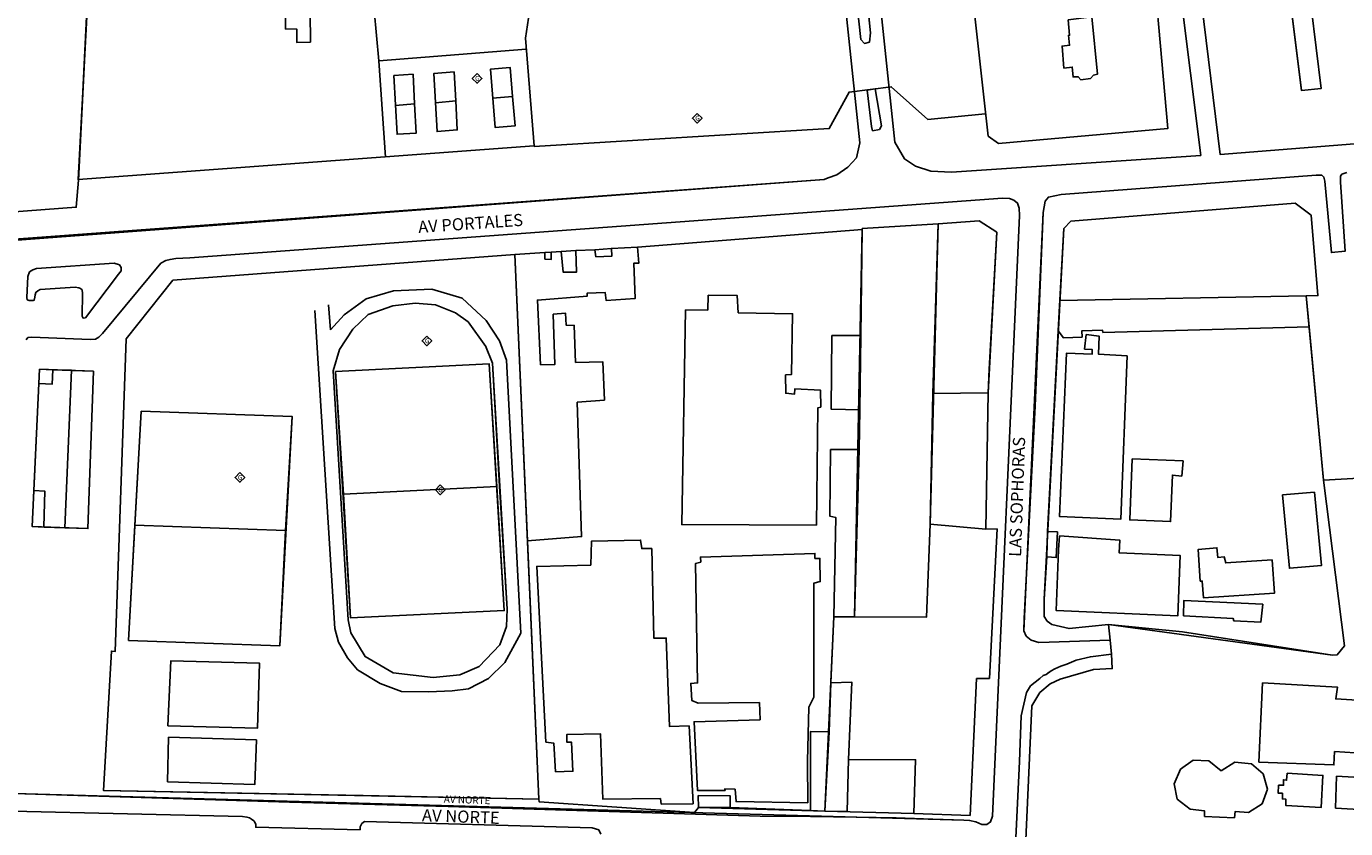
# Model space of a CAD drawing. Units: inches. Extents: x 394044 to 418064, y 6252608 to 6284423.
# Drawn here: x 402148 to 402911, y 6271594 to 6272057 of the extents above; entities that cross this region are included whole.
import ezdxf

# ---------------------------------------------------------------- set-up
doc = ezdxf.new("R2010")
doc.units = ezdxf.units.IN
doc.header["$MEASUREMENT"] = 0
for name, color, linetype in [('GEOVAR', 7, 'CONTINUOUS'), ('LINEA_GEO', 7, 'CONTINUOUS'), ('LINEA_GEOVAR_C', 4, 'CONTINUOUS'), ('NO_VIVIENDA', 7, 'CONTINUOUS'), ('NOMBRE_C_GRANDE', 7, 'CONTINUOUS'), ('NOMBRE_CALL_GR', 1, 'CONTINUOUS'), ('NOMBRE_CALLE', 7, 'CONTINUOUS'), ('NOVIVIENDA_COM', 3, 'CONTINUOUS'), ('PARCELA', 7, 'CONTINUOUS'), ('SOLERA', 7, 'CONTINUOUS'), ('SOLERA_COMPLET', 54, 'CONTINUOUS')]:
    doc.layers.add(name, color=color, linetype=linetype)
doc.styles.add('AUDIT_D_050910191855-0', font='txt')
doc.styles.add('ROMANS', font='romans.shx')

msp = doc.modelspace()

# ---------------------------------------------------------------- linework, layer by layer
at = {"layer": 'GEOVAR', "color": 4}
for points in [[(402408.44, 6272029.99), (402405.64, 6272027.19), (402408.44, 6272024.38), (402411.25, 6272027.19), (402408.44, 6272029.99)], [(402535.77, 6272006.99), (402532.97, 6272004.19), (402535.77, 6272001.38), (402538.58, 6272004.19), (402535.77, 6272006.99)], [(402379.42, 6271878.26), (402376.61, 6271875.46), (402379.42, 6271872.65), (402382.22, 6271875.46), (402379.42, 6271878.26)], [(402271.3, 6271799.31), (402268.49, 6271796.51), (402271.3, 6271793.7), (402274.1, 6271796.51), (402271.3, 6271799.31)], [(402387.13, 6271792.16), (402384.32, 6271789.35), (402387.13, 6271786.55), (402389.93, 6271789.35), (402387.13, 6271792.16)]]:
    msp.add_lwpolyline(points, dxfattribs=at)
at = {"layer": 'LINEA_GEO', "color": 4}
for points in [[(402221.38, 6272143.16), (402218.01, 6272094.08), (402221.1, 6272089.03), (402348.85, 6272066.73), (402351.65, 6272037.42), (402436.77, 6272044.01)], [(402351.65, 6272037.42), (402355.58, 6271981.75)], [(402417.42, 6272015.83), (402428.92, 6272016.67), (402430.46, 6271999.7), (402418.82, 6271998.86), (402416.16, 6272032.51), (402427.66, 6272033.5), (402428.92, 6272016.67)], [(402361.19, 6272011.48), (402372.26, 6272012.46), (402373.25, 6271995.63), (402362.17, 6271994.93), (402360.35, 6272028.87), (402371.42, 6272029.57), (402372.26, 6272012.46)], [(402384.32, 6272013.16), (402396.1, 6272014.14), (402396.95, 6271997.46), (402385.31, 6271996.47), (402383.34, 6272029.99), (402395.12, 6272030.97), (402396.1, 6272014.14)], [(402441.54, 6271987.92), (402612.06, 6271998.16), (402623.56, 6272019.33), (402647.96, 6272022.42), (402669.13, 6272003.49), (402702.23, 6272006.71)], [(402425.55, 6271864.24), (402421.49, 6271875.46), (402413.77, 6271887.23), (402399.89, 6271900.14), (402382.22, 6271905.32), (402360.06, 6271904.34), (402344.36, 6271899.86), (402331.6, 6271890.46), (402323.6, 6271881.77)], [(402323.6, 6271881.77), (402322.62, 6271896.35)], [(402325.29, 6271858.07), (402328.93, 6271870.55), (402336.65, 6271882.33), (402345.48, 6271890.74), (402359.64, 6271895.79), (402372.69, 6271897.19), (402384.46, 6271896.35), (402395.96, 6271891.72), (402403.26, 6271886.39), (402413.55, 6271872.16), (402413.35, 6271872.65)], [(402314.63, 6271893.12), (402326.13, 6271709.14)], [(402413.35, 6271872.65), (402417.42, 6271862.55)], [(402433.69, 6271706.48), (402425.55, 6271864.24)], [(402333.98, 6271714.19), (402325.29, 6271858.07)], [(402326.55, 6271857.79), (402335.24, 6271715.45), (402424.15, 6271719.52), (402415.46, 6271862.13), (402326.55, 6271857.79)], [(402417.42, 6271862.55), (402425.83, 6271720.36)], [(402214.22, 6271834.79), (402206.93, 6271702.27), (402294.44, 6271699.18), (402301.45, 6271831.84), (402214.22, 6271834.79)], [(402331.18, 6271786.83), (402419.8, 6271791.32)], [(402210.58, 6271769.02), (402297.66, 6271765.93)], [(402425.83, 6271720.36), (402425.55, 6271710.4), (402421.63, 6271699.75), (402409.71, 6271687.27), (402398.49, 6271682.36), (402383.06, 6271680.81), (402359.92, 6271683.62), (402343.8, 6271693.01), (402335.52, 6271706.76)], [(402335.52, 6271706.76), (402333.98, 6271714.19)], [(402326.13, 6271709.14), (402328.37, 6271701.29), (402333.42, 6271692.31), (402339.31, 6271685.3), (402352.35, 6271677.45), (402364.69, 6271672.82), (402380.54, 6271672.54), (402394, 6271673.1), (402403.4, 6271674.36), (402415.04, 6271680.25), (402424.57, 6271689.51)], [(402424.57, 6271689.51), (402433.69, 6271706.48)], [(402229.37, 6271620.52), (402279.99, 6271619.11), (402280.83, 6271644.78), (402230.07, 6271646.32), (402229.37, 6271620.52)]]:
    msp.add_lwpolyline(points, dxfattribs=at)
at = {"layer": 'LINEA_GEOVAR_C'}
for points in [[(402221.38, 6272143.16), (402218.01, 6272094.08), (402221.1, 6272089.03), (402348.85, 6272066.73), (402351.65, 6272037.42), (402436.77, 6272044.01)], [(402351.65, 6272037.42), (402355.58, 6271981.75)], [(402417.42, 6272015.83), (402428.92, 6272016.67), (402430.46, 6271999.7), (402418.82, 6271998.86), (402416.16, 6272032.51), (402427.66, 6272033.5), (402428.92, 6272016.67)], [(402361.19, 6272011.48), (402372.26, 6272012.46), (402373.25, 6271995.63), (402362.17, 6271994.93), (402360.35, 6272028.87), (402371.42, 6272029.57), (402372.26, 6272012.46)], [(402384.32, 6272013.16), (402396.1, 6272014.14), (402396.95, 6271997.46), (402385.31, 6271996.47), (402383.34, 6272029.99), (402395.12, 6272030.97), (402396.1, 6272014.14)], [(402441.54, 6271987.92), (402612.06, 6271998.16), (402623.56, 6272019.33), (402647.96, 6272022.42), (402669.13, 6272003.49), (402702.23, 6272006.71)], [(402425.55, 6271864.24), (402421.49, 6271875.46), (402413.77, 6271887.23), (402399.89, 6271900.14), (402382.22, 6271905.32), (402360.06, 6271904.34), (402344.36, 6271899.86), (402331.6, 6271890.46), (402323.6, 6271881.77)], [(402323.6, 6271881.77), (402322.62, 6271896.35)], [(402325.29, 6271858.07), (402328.93, 6271870.55), (402336.65, 6271882.33), (402345.48, 6271890.74), (402359.64, 6271895.79), (402372.69, 6271897.19), (402384.46, 6271896.35), (402395.96, 6271891.72), (402403.26, 6271886.39), (402413.55, 6271872.16), (402413.35, 6271872.65)], [(402314.63, 6271893.12), (402326.13, 6271709.14)], [(402413.35, 6271872.65), (402417.42, 6271862.55)], [(402433.69, 6271706.48), (402425.55, 6271864.24)], [(402333.98, 6271714.19), (402325.29, 6271858.07)], [(402326.55, 6271857.79), (402331.18, 6271786.83), (402335.24, 6271715.45), (402424.15, 6271719.52), (402419.8, 6271791.32), (402415.46, 6271862.13), (402326.55, 6271857.79)], [(402417.42, 6271862.55), (402421.35, 6271791.46), (402425.83, 6271720.36)], [(402214.22, 6271834.79), (402210.58, 6271769.02), (402206.93, 6271702.27), (402294.44, 6271699.18), (402297.66, 6271765.93), (402301.45, 6271831.84), (402214.22, 6271834.79)], [(402331.18, 6271786.83), (402419.8, 6271791.32)], [(402210.58, 6271769.02), (402297.66, 6271765.93)], [(402425.83, 6271720.36), (402425.55, 6271710.4), (402421.63, 6271699.75), (402409.71, 6271687.27), (402398.49, 6271682.36), (402383.06, 6271680.81), (402359.92, 6271683.62), (402343.8, 6271693.01), (402335.52, 6271706.76)], [(402335.52, 6271706.76), (402333.98, 6271714.19)], [(402326.13, 6271709.14), (402328.37, 6271701.29), (402333.42, 6271692.31), (402339.31, 6271685.3), (402352.35, 6271677.45), (402364.69, 6271672.82), (402380.54, 6271672.54), (402394, 6271673.1), (402403.4, 6271674.36), (402415.04, 6271680.25), (402424.57, 6271689.51)], [(402424.57, 6271689.51), (402433.69, 6271706.48)], [(402229.37, 6271620.52), (402279.99, 6271619.11), (402280.83, 6271644.78), (402230.07, 6271646.32), (402229.37, 6271620.52)]]:
    msp.add_lwpolyline(points, dxfattribs=at)
at = {"layer": 'NO_VIVIENDA', "color": 3}
for points in [[(402312.11, 6272048.22), (402311.83, 6272065.33), (402313.93, 6272065.33), (402313.23, 6272071.78), (402297.38, 6272070.66), (402297.66, 6272055.79), (402304.25, 6272055.65), (402304.25, 6272047.94), (402312.11, 6272048.22)], [(402763.93, 6272062.8), (402750.33, 6272060.98), (402751.03, 6272052.15), (402750.47, 6272052.15), (402751.03, 6272046.4), (402746.68, 6272045.84), (402747.8, 6272033.21), (402752.57, 6272033.78), (402753.13, 6272028.03), (402756.08, 6272028.17), (402757.62, 6272026.34), (402763.23, 6272027.19), (402764.91, 6272029.15), (402767.3, 6272029.71), (402763.93, 6272062.8)], [(402437.61, 6271759.9), (402430.18, 6271925.38), (402447.64, 6271926.47), (402447.71, 6271922.71), (402451.21, 6271922.43), (402451.27, 6271926.7), (402457.1, 6271927.06), (402458.23, 6271915.14), (402465.94, 6271915.28), (402465.52, 6271927.62), (402476.6, 6271928.18), (402477.16, 6271924.12), (402486.27, 6271924.4), (402486.13, 6271928.88), (402501.28, 6271929.72), (402501.98, 6271920.47), (402499.03, 6271920.33), (402499.88, 6271900), (402483.05, 6271898.87), (402482.49, 6271903.5), (402472.11, 6271903.08), (402472.11, 6271901.4), (402443.36, 6271899.01), (402445.18, 6271861.71), (402453.46, 6271861.85), (402452.48, 6271890.88), (402459.63, 6271891.44), (402459.91, 6271884.57), (402464.68, 6271884.43), (402465.38, 6271862.97), (402481.22, 6271863.26), (402482.07, 6271841.24), (402466.36, 6271839.98), (402468.88, 6271762.29), (402437.61, 6271759.9)], [(402529.04, 6271893.4), (402526.8, 6271769.3), (402604.63, 6271769.02), (402605.47, 6271836.75), (402607.15, 6271837.17), (402607.01, 6271846.99), (402592.15, 6271847.69), (402592.01, 6271844.74), (402586.96, 6271845.17), (402586.82, 6271855.82), (402590.32, 6271856.1), (402590.88, 6271891.16), (402559.47, 6271891.72), (402558.91, 6271901.68), (402542.08, 6271901.82), (402541.8, 6271893.26), (402529.04, 6271893.4)], [(402887.89, 6271901.54), (402889.56, 6271883.6), (402770.38, 6271880.36), (402770.1, 6271881.63), (402758.18, 6271881.34), (402758.32, 6271877.7), (402747.52, 6271877.28), (402744.49, 6271881.37), (402745.42, 6271898.87), (402887.89, 6271901.54)], [(402784.4, 6271866.9), (402767.72, 6271867.88), (402768.14, 6271878.26), (402760.7, 6271879.1), (402759.72, 6271870.69), (402764.21, 6271870.41), (402764.21, 6271867.88), (402749.35, 6271868.44), (402745.28, 6271773.93), (402780.62, 6271772.39), (402784.4, 6271866.9)], [(402630.43, 6271878.54), (402629.87, 6271835.63), (402613.18, 6271836.05), (402613.6, 6271878.54), (402630.43, 6271878.54)], [(402163.04, 6271858.77), (402173.84, 6271858.49), (402170.05, 6271767.48), (402157.99, 6271768.04), (402158.55, 6271788.51), (402152.1, 6271788.93), (402155.05, 6271850.91), (402162.76, 6271850.49), (402163.04, 6271858.77)], [(402629.31, 6271812.77), (402626.64, 6271715.87), (402614.72, 6271716.01), (402615.85, 6271773.37), (402612.48, 6271774.07), (402612.9, 6271812.63), (402629.31, 6271812.77)], [(402787.21, 6271807.3), (402816.66, 6271806.04), (402815.96, 6271797.35), (402810.49, 6271797.91), (402809.51, 6271770.98), (402785.81, 6271771.96), (402787.21, 6271807.3)], [(402874.15, 6271786.41), (402878.22, 6271744.06), (402896.73, 6271745.6), (402892.66, 6271787.95), (402874.15, 6271786.41)], [(402737.85, 6271750.65), (402743.32, 6271750.23), (402744.03, 6271765.07), (402738.23, 6271765.26), (402737.85, 6271750.65)], [(402514.88, 6271607.61), (402533.39, 6271607.89), (402531.01, 6271652.91), (402519.79, 6271652.49), (402517.82, 6271703.67), (402510.67, 6271703.53), (402509.41, 6271755.42), (402503.66, 6271755.42), (402502.96, 6271760.33), (402474.63, 6271759.76), (402474.21, 6271745.88), (402442.94, 6271745.04), (402448.27, 6271643.51), (402452.76, 6271642.95), (402453.88, 6271626.4), (402463.84, 6271626.69), (402462.99, 6271643.51), (402460.33, 6271643.51), (402460.33, 6271647.86), (402479.82, 6271648.28), (402481.08, 6271610.56), (402514.46, 6271610.84), (402514.88, 6271607.61)], [(402745.14, 6271762.85), (402780.06, 6271760.33), (402779.78, 6271752.89), (402814.97, 6271751.49), (402813.71, 6271716.57), (402743.32, 6271719.52), (402744.58, 6271754.72), (402745.14, 6271762.85)], [(402599.72, 6271608.34), (402599.44, 6271632.58), (402600.28, 6271663.71), (402603.09, 6271669.6), (402603.23, 6271735.5), (402606.87, 6271736.35), (402606.73, 6271749.67), (402603.79, 6271749.67), (402603.79, 6271752.61), (402537.6, 6271750.51), (402537.74, 6271747.56), (402534.79, 6271746.86), (402535.91, 6271677.73), (402531.99, 6271677.45), (402532.55, 6271667.63), (402536.34, 6271665.95), (402571.67, 6271666.37), (402572.09, 6271656.41), (402533.95, 6271655.29), (402535.91, 6271615.47), (402551.9, 6271615.61), (402551.62, 6271616.45), (402557.65, 6271616.31), (402558.21, 6271609.16), (402599.72, 6271608.34)], [(402868.26, 6271748.83), (402841.34, 6271747.14), (402840.36, 6271750.65), (402836.85, 6271750.23), (402836.29, 6271755.84), (402825.35, 6271754.86), (402826.61, 6271736.63), (402827.74, 6271736.63), (402828.44, 6271726.95), (402869.52, 6271729.61), (402868.26, 6271748.83)], [(402862.79, 6271723.3), (402817.22, 6271725.41), (402816.94, 6271716.57), (402845.68, 6271714.89), (402846.11, 6271713.63), (402861.67, 6271712.93), (402862.79, 6271723.3)], [(402229.65, 6271652.91), (402231.33, 6271690.49), (402282.66, 6271689.09), (402281.4, 6271651.51), (402229.65, 6271652.91)], [(402622.44, 6271603.41), (402623.28, 6271633.56), (402625.24, 6271678.15), (402613.04, 6271677.87), (402609.54, 6271603.69), (402622.44, 6271603.41)], [(402860.41, 6271632.01), (402862.65, 6271677.73), (402905.98, 6271675.35), (402905, 6271668.47), (402929.68, 6271666.93), (402928.14, 6271636.64), (402904.3, 6271638.04), (402903.88, 6271630.33), (402860.41, 6271632.01)], [(402612.06, 6271649.54), (402601.32, 6271649.74), (402601.26, 6271603.93), (402609.54, 6271603.69), (402612.06, 6271649.54)], [(402838.81, 6271626.97), (402831.52, 6271632.72), (402822.55, 6271633), (402815.11, 6271627.81), (402811.61, 6271619.39), (402813.29, 6271610.56), (402820.86, 6271604.67), (402829, 6271603.83), (402829.14, 6271600.6), (402846.39, 6271599.76), (402846.81, 6271603.41), (402854.52, 6271602.85), (402862.51, 6271607.89), (402865.46, 6271616.31), (402863.07, 6271625.14), (402856.2, 6271631.03), (402846.53, 6271632.01), (402838.81, 6271626.97)], [(402876.96, 6271625.56), (402876.54, 6271621.5), (402874.71, 6271621.78), (402874.85, 6271618.55), (402871.91, 6271618.55), (402871.77, 6271613.92), (402874.15, 6271613.92), (402874.15, 6271610.7), (402876.11, 6271610.56), (402876.11, 6271606.91), (402896.59, 6271605.79), (402897.57, 6271624.3), (402876.96, 6271625.56)], [(402905.42, 6271623.74), (402904.86, 6271605.37), (402925.34, 6271604.11), (402925.48, 6271606.35), (402927.58, 6271606.21), (402927.86, 6271610.7), (402930.1, 6271610.84), (402930.38, 6271615.33), (402927.58, 6271615.33), (402927.72, 6271618.69), (402925.76, 6271618.97), (402925.48, 6271622.62), (402905.42, 6271623.74)], [(402536.48, 6271605.79), (402554.71, 6271605.65), (402554.85, 6271612.41), (402536.31, 6271612.59), (402536.48, 6271605.79)]]:
    msp.add_lwpolyline(points, dxfattribs=at)
at = {"layer": 'NOVIVIENDA_COM'}
for points in [[(402312.11, 6272048.22), (402311.83, 6272065.33), (402313.93, 6272065.33), (402313.23, 6272071.78), (402297.38, 6272070.66), (402297.66, 6272055.79), (402304.25, 6272055.65), (402304.25, 6272047.94), (402312.11, 6272048.22)], [(402763.93, 6272062.8), (402750.33, 6272060.98), (402751.03, 6272052.15), (402750.47, 6272052.15), (402751.03, 6272046.4), (402746.68, 6272045.84), (402747.8, 6272033.21), (402752.57, 6272033.78), (402753.13, 6272028.03), (402756.08, 6272028.17), (402757.62, 6272026.34), (402763.23, 6272027.19), (402764.91, 6272029.15), (402767.3, 6272029.71), (402763.93, 6272062.8)], [(402437.61, 6271759.9), (402430.18, 6271925.38), (402447.64, 6271926.47), (402447.71, 6271922.71), (402451.21, 6271922.43), (402451.27, 6271926.7), (402457.1, 6271927.06), (402458.23, 6271915.14), (402465.94, 6271915.28), (402465.52, 6271927.62), (402476.6, 6271928.18), (402477.16, 6271924.12), (402486.27, 6271924.4), (402486.13, 6271928.88), (402501.28, 6271929.72), (402501.98, 6271920.47), (402499.03, 6271920.33), (402499.88, 6271900), (402483.05, 6271898.87), (402482.49, 6271903.5), (402472.11, 6271903.08), (402472.11, 6271901.4), (402443.36, 6271899.01), (402445.18, 6271861.71), (402453.46, 6271861.85), (402452.48, 6271890.88), (402459.63, 6271891.44), (402459.91, 6271884.57), (402464.68, 6271884.43), (402465.38, 6271862.97), (402481.22, 6271863.26), (402482.07, 6271841.24), (402466.36, 6271839.98), (402468.88, 6271762.29), (402437.61, 6271759.9)], [(402529.04, 6271893.4), (402526.8, 6271769.3), (402604.63, 6271769.02), (402605.47, 6271836.75), (402607.15, 6271837.17), (402607.01, 6271846.99), (402592.15, 6271847.69), (402592.01, 6271844.74), (402586.96, 6271845.17), (402586.82, 6271855.82), (402590.32, 6271856.1), (402590.88, 6271891.16), (402559.47, 6271891.72), (402558.91, 6271901.68), (402542.08, 6271901.82), (402541.8, 6271893.26), (402529.04, 6271893.4)], [(402887.89, 6271901.54), (402889.56, 6271883.6), (402770.38, 6271880.36), (402770.1, 6271881.63), (402758.18, 6271881.34), (402758.32, 6271877.7), (402747.52, 6271877.28), (402744.49, 6271881.37), (402745.42, 6271898.87), (402887.89, 6271901.54)], [(402784.4, 6271866.9), (402767.72, 6271867.88), (402768.14, 6271878.26), (402760.7, 6271879.1), (402759.72, 6271870.69), (402764.21, 6271870.41), (402764.21, 6271867.88), (402749.35, 6271868.44), (402745.28, 6271773.93), (402780.62, 6271772.39), (402784.4, 6271866.9)], [(402630.43, 6271878.54), (402629.87, 6271835.63), (402613.18, 6271836.05), (402613.6, 6271878.54), (402630.43, 6271878.54)], [(402163.04, 6271858.77), (402173.84, 6271858.49), (402170.05, 6271767.48), (402157.99, 6271768.04), (402158.55, 6271788.51), (402152.1, 6271788.93), (402155.05, 6271850.91), (402162.76, 6271850.49), (402163.04, 6271858.77)]]:
    msp.add_lwpolyline(points, dxfattribs=at)
at = {"layer": 'PARCELA', "color": 8}
for points in [[(402177.9, 6271968.43), (402194.31, 6272295.03), (402190.1, 6272347.33), (402190.81, 6272352.66), (402203.99, 6272673.51), (401729.03, 6272628.64), (401729.31, 6272613.77), (401709.53, 6272570.72), (401709.67, 6272567.07), (401738.14, 6272552.91), (401684.71, 6272453.49), (401656.81, 6271914.16), (401907.82, 6271930.29), (401908.1, 6271932.53), (402176.64, 6271952.72), (402177.9, 6271968.43)], [(401677, 6272299.51), (401656.81, 6271914.16), (401907.82, 6271930.29), (401908.1, 6271932.53), (402176.64, 6271952.72), (402177.9, 6271968.43)], [(402441.54, 6271988.2), (402436.35, 6272050.46), (402444.62, 6272104.59), (402318.7, 6272127.31), (402316.73, 6272125.35), (402187.44, 6272150.03), (402177.76, 6271968.71), (402441.54, 6271988.2)], [(402177.9, 6271968.43), (402186.74, 6272149.61)], [(402709.94, 6271989.6), (402703.91, 6271993.81), (402690.03, 6272118.9), (402796.46, 6272126.05), (402807.82, 6271998.16), (402709.94, 6271989.6)], [(402751.87, 6271944.59), (402747.66, 6271940.38), (402736.44, 6271726.25), (402736.44, 6271716.15), (402738.13, 6271713.49), (402740.79, 6271711.53), (402750.75, 6271709.14), (402773.61, 6271711.53), (402903.04, 6271693.72), (402905.84, 6271694), (402910.05, 6271699.18), (402897.85, 6271794.96), (402887.89, 6271901.54), (402894.63, 6271901.68), (402890.7, 6271948.09), (402881.58, 6271955.11), (402751.87, 6271944.59)], [(402631.13, 6271940.38), (402626.64, 6271715.87), (402668.29, 6271715.73), (402670.54, 6271769.44), (402675.16, 6271943.05), (402631.13, 6271940.38)], [(402675.16, 6271943.05), (402671.94, 6271845.02), (402704.05, 6271845.45), (402708.96, 6271938.28), (402698.86, 6271944.87), (402675.16, 6271943.05)], [(402444.2, 6271610.56), (402430.18, 6271925.38), (402447.64, 6271926.47), (402451.27, 6271926.7), (402457.1, 6271927.06), (402465.52, 6271927.62), (402476.6, 6271928.18), (402486.13, 6271928.88), (402501.28, 6271929.72), (402631.13, 6271939.82), (402626.64, 6271715.87), (402614.72, 6271716.01), (402609.54, 6271603.69), (402536.48, 6271605.79), (402534.12, 6271602.79), (402444.34, 6271609.02), (402444.2, 6271610.56)], [(402444.2, 6271610.56), (402430.18, 6271925.38), (402232.59, 6271910.51), (402205.53, 6271876.72), (402199.08, 6271695.82), (402196.98, 6271696.1), (402192.49, 6271615.47), (402444.2, 6271610.56)], [(402155.33, 6271859.05), (402186.6, 6271857.93), (402183.37, 6271766.92), (402151.12, 6271768.18), (402155.33, 6271859.05)], [(402704.05, 6271845.45), (402671.94, 6271845.02), (402670.54, 6271769.44), (402702.65, 6271766.64), (402704.05, 6271845.45)], [(402852.98, 6271082.45), (402852.98, 6271120.31), (402853.68, 6271122.13), (402857.88, 6271122.41), (402858.59, 6271144.29), (402823.81, 6271144.99), (402823.67, 6271141.91), (402713.17, 6271142.61), (402706.15, 6271148.78), (402729.15, 6271664.41), (402733.78, 6271672.12), (402739.81, 6271677.17), (402745.7, 6271679.83), (402764.91, 6271685.44), (402775.71, 6271686), (402775.29, 6271694.28), (402774.59, 6271702.41), (402773.61, 6271711.53), (402903.04, 6271693.72), (402905.84, 6271694), (402910.05, 6271699.18), (402897.85, 6271794.96), (402928.56, 6271796.65)], [(402693.67, 6271601.16), (402661, 6271602.29), (402661.98, 6271633.28), (402623.28, 6271633.56), (402625.24, 6271678.15), (402613.04, 6271677.87), (402614.72, 6271716.01), (402668.29, 6271715.73), (402670.54, 6271769.44), (402702.65, 6271766.64), (402709.1, 6271766.78), (402704.75, 6271680.39), (402697.32, 6271680.25), (402693.67, 6271601.16)], [(402625.24, 6271678.15), (402613.04, 6271677.87), (402609.54, 6271603.69), (402661, 6271602.29)], [(402661, 6271602.29), (402661.98, 6271633.28), (402623.28, 6271633.56)]]:
    msp.add_lwpolyline(points, dxfattribs=at)
at = {"layer": 'PARCELA'}
for points in [[(401677, 6272299.51), (401656.81, 6271914.16), (401907.82, 6271930.29), (401908.1, 6271932.53), (402176.64, 6271952.72), (402177.9, 6271968.43)], [(402441.54, 6271988.2), (402436.35, 6272050.46), (402444.62, 6272104.59), (402318.7, 6272127.31), (402316.73, 6272125.35), (402187.44, 6272150.03), (402177.76, 6271968.71), (402441.54, 6271988.2)], [(402177.9, 6271968.43), (402186.74, 6272149.61)], [(402709.94, 6271989.6), (402703.91, 6271993.81), (402690.03, 6272118.9), (402796.46, 6272126.05), (402807.82, 6271998.16), (402709.94, 6271989.6)], [(402751.87, 6271944.59), (402747.66, 6271940.38), (402745.42, 6271899.15), (402744.49, 6271881.37), (402738.23, 6271765.26), (402737.85, 6271750.65), (402736.44, 6271726.25), (402736.44, 6271716.15), (402738.13, 6271713.49), (402740.79, 6271711.53), (402750.75, 6271709.14), (402773.61, 6271711.53), (402816.38, 6271707.32), (402903.04, 6271693.72), (402905.84, 6271694), (402910.05, 6271699.18), (402897.85, 6271794.96), (402889.56, 6271883.6), (402887.89, 6271901.54), (402894.63, 6271901.68), (402890.7, 6271948.09), (402881.58, 6271955.11), (402751.87, 6271944.59)], [(402631.13, 6271940.38), (402630.43, 6271878.54), (402629.87, 6271835.63), (402629.31, 6271812.77), (402626.64, 6271715.87), (402668.29, 6271715.73), (402670.54, 6271769.44), (402671.94, 6271845.02), (402675.16, 6271943.05), (402631.13, 6271940.38)], [(402675.16, 6271943.05), (402671.94, 6271845.02), (402704.05, 6271845.45), (402704.61, 6271859.19), (402708.96, 6271938.28), (402698.86, 6271944.87), (402675.16, 6271943.05)], [(402444.2, 6271610.56), (402437.61, 6271759.9), (402430.18, 6271925.38), (402447.64, 6271926.47), (402451.27, 6271926.7), (402457.1, 6271927.06), (402465.52, 6271927.62), (402476.6, 6271928.18), (402486.13, 6271928.88), (402501.28, 6271929.72), (402631.13, 6271939.82), (402630.43, 6271878.54), (402629.87, 6271835.63), (402629.31, 6271812.77), (402626.64, 6271715.87), (402614.72, 6271716.01), (402613.04, 6271677.87), (402612.06, 6271649.54), (402609.54, 6271603.69), (402601.26, 6271603.93), (402554.71, 6271605.65), (402536.48, 6271605.79), (402534.12, 6271602.79), (402444.34, 6271609.02), (402444.2, 6271610.56)], [(402444.2, 6271610.56), (402437.61, 6271759.9), (402430.18, 6271925.38), (402232.59, 6271910.51), (402205.53, 6271876.72), (402199.08, 6271695.82), (402196.98, 6271696.1), (402192.49, 6271615.47), (402342.54, 6271612.66), (402444.2, 6271610.56)], [(402155.33, 6271859.05), (402162.9, 6271858.77), (402173.84, 6271858.35), (402186.6, 6271857.93), (402183.37, 6271766.92), (402170.05, 6271767.34), (402158.13, 6271767.76), (402151.12, 6271768.18), (402152.1, 6271788.93), (402155.05, 6271850.91), (402155.33, 6271859.05)], [(402704.05, 6271845.45), (402671.94, 6271845.02), (402670.54, 6271769.44), (402702.65, 6271766.64), (402704.05, 6271845.45)]]:
    msp.add_lwpolyline(points, dxfattribs=at)
at = {"layer": 'SOLERA', "color": 30}
for points in [[(402827.03, 6271982.59), (402779.36, 6272362.06)], [(402612.76, 6272343.13), (402650.06, 6271990.3), (402655.53, 6271980.63), (402661.98, 6271976.42), (402670.82, 6271973.48), (402682.74, 6271972.92), (402812.73, 6271981.61), (402827.03, 6271982.59)], [(402606.45, 6272269.36), (402630.43, 6272049.62)], [(402815.82, 6272184.1), (402813.57, 6272182.7), (402838.11, 6271983.29), (403068.65, 6272001.52), (403043.69, 6272197.99), (403042.43, 6272199.81), (403036.54, 6272198.97), (403013.26, 6272194.2), (402876.26, 6272186.07), (402896.59, 6272021.44), (402885.23, 6272020.17), (402864.62, 6272185.23)], [(402635.9, 6272053.55), (402629.59, 6272115.25)], [(402630.43, 6272049.62), (402632.53, 6272047.38), (402635.34, 6272048.08)], [(402635.34, 6272048.08), (402635.9, 6272053.55)], [(402636.46, 6271999.42), (402637.16, 6271996.9), (402641.09, 6271997.6), (402642.21, 6271999.84), (402638.56, 6272021.16), (402634.08, 6272020.45)], [(402634.08, 6272020.45), (402636.46, 6271999.42)], [(402712.18, 6271958.05), (402242.27, 6271923.55)], [(402716.25, 6271957.77), (402712.18, 6271958.05)], [(402722.14, 6271947.95), (402722, 6271952.16), (402720.88, 6271955.11), (402718.78, 6271956.79), (402716.25, 6271957.77)], [(402706.44, 6271600.74), (402722.14, 6271947.95)], [(402153.64, 6271917.24), (402151.54, 6271916.54), (402149.58, 6271915.42)], [(402198.52, 6271920.47), (402153.64, 6271917.24)], [(402225.58, 6271920.33), (402191.79, 6271879.66)], [(402201.74, 6271919.49), (402198.52, 6271920.47)], [(402202.73, 6271915.98), (402202.73, 6271917.95), (402201.74, 6271919.49)], [(402228.39, 6271922.01), (402225.58, 6271920.33)], [(402234.28, 6271923.13), (402230.91, 6271922.57), (402228.39, 6271922.01)], [(402242.27, 6271923.55), (402234.28, 6271923.13)], [(402148.6, 6271912.76), (402148.04, 6271900.56)], [(402149.58, 6271915.42), (402148.6, 6271912.76)], [(402181.97, 6271888.78), (402201.18, 6271914.02)], [(402201.18, 6271914.02), (402202.73, 6271915.98)], [(402152.66, 6271900.7), (402152.94, 6271902.1)], [(402152.94, 6271902.1), (402153.36, 6271903.5), (402154.35, 6271904.48)], [(402154.35, 6271904.48), (402155.75, 6271905.18)], [(402155.75, 6271905.18), (402176.08, 6271906.45)], [(402176.08, 6271906.45), (402178.19, 6271906.17), (402179.17, 6271905.75), (402180.01, 6271904.9), (402180.29, 6271902.94)], [(402180.29, 6271902.94), (402180.15, 6271889.76)], [(402148.04, 6271900.56), (402148.32, 6271899.29), (402149.44, 6271898.87)], [(402149.44, 6271898.87), (402151.68, 6271898.87)], [(402151.68, 6271898.87), (402152.38, 6271899.01), (402152.66, 6271900.7)], [(402180.15, 6271889.76), (402180.57, 6271888.64), (402181.97, 6271888.78)], [(402191.79, 6271879.66), (402189.68, 6271877.7), (402187.72, 6271876.44)], [(402150.98, 6271877.7), (402148.74, 6271877.42), (402147.61, 6271876.16)], [(402184.78, 6271876.3), (402150.98, 6271877.7)], [(402187.72, 6271876.44), (402184.78, 6271876.3)], [(402140.74, 6271613.78), (402689.89, 6271598.36)], [(402133.45, 6271596.4), (402133.73, 6271598.36), (402134.29, 6271599.9), (402135.7, 6271602.14), (402136.82, 6271602.99), (402137.8, 6271603.41), (402139.76, 6271603.69), (402272.7, 6271600.6), (402275.37, 6271600.18), (402276.77, 6271599.76), (402278.03, 6271599.06)], [(402278.03, 6271599.06), (402279.29, 6271598.08), (402279.85, 6271597.24), (402280.41, 6271595.83), (402280.41, 6271594.29), (402340.85, 6271592.75)], [(402340.85, 6271594.57), (402341.83, 6271596.4), (402343.38, 6271597.66)], [(402343.38, 6271597.66), (402475.05, 6271594.01)], [(402689.89, 6271598.36), (402693.25, 6271598.22), (402696.9, 6271597.38), (402700.27, 6271595.97), (402703.21, 6271595.97), (402705.31, 6271597.38), (402706.44, 6271600.74)], [(402340.85, 6271592.75), (402340.85, 6271594.57)], [(402475.05, 6271594.01), (402478.84, 6271592.75), (402480.1, 6271590.37)]]:
    msp.add_lwpolyline(points, dxfattribs=at)
at = {"layer": 'SOLERA', "color": 62}
for points in [[(402629.73, 6271990.02), (402593.27, 6272335.55), (402591.45, 6272337.8), (402586.26, 6272336.96), (402517.96, 6272329.52), (402513.34, 6272331.07), (402510.39, 6272340.6), (402507.31, 6272342.14), (402295.42, 6272333.17), (402282.8, 6272319.57), (402274.1, 6272303.3), (402267.93, 6272285.91), (402267.23, 6272221.69)], [(402627.77, 6271981.19), (402629.73, 6271990.02)], [(402609.12, 6271968.85), (402611.5, 6271969.69), (402616.55, 6271971.37), (402622.86, 6271975.86), (402627.77, 6271981.19)], [(402893.64, 6271971.23), (402746.12, 6271960.15)], [(402896.87, 6271971.23), (402893.64, 6271971.23)], [(402898.69, 6271967.87), (402898.13, 6271970.11), (402896.87, 6271971.23)], [(402911.45, 6271972.78), (402908.51, 6271971.79), (402907.67, 6271970.67)], [(402907.67, 6271970.67), (402907.67, 6271967.31)], [(402609.12, 6271968.85), (401664.8, 6271899.29)], [(402907.67, 6271967.31), (402910.47, 6271927.34), (402902.48, 6271926.5), (402898.69, 6271967.87)], [(402737.01, 6271956.23), (402735.74, 6271949.64)], [(402746.12, 6271960.15), (402738.83, 6271958.61), (402737.01, 6271956.23)], [(402735.74, 6271949.64), (402724.67, 6271707.88)], [(402724.67, 6271707.88), (402725.93, 6271704.79), (402728.87, 6271702.41)], [(402728.87, 6271702.41), (402733.36, 6271701.01)], [(402733.36, 6271701.01), (402774.59, 6271702.41), (402775.29, 6271694.28), (402763.09, 6271692.87), (402754.96, 6271690.91), (402749.49, 6271688.67), (402745.98, 6271687.41), (402742.61, 6271685.86)], [(402733.92, 6271680.39), (402735.88, 6271682.08)], [(402742.61, 6271685.86), (402740.51, 6271684.74), (402737.43, 6271682.64), (402735.88, 6271682.08)], [(402726.21, 6271672.26), (402728.45, 6271676.05), (402733.92, 6271680.39)], [(402726.21, 6271672.26), (402722.98, 6271658.69)], [(402722.14, 6271632.29), (402722.98, 6271658.69)], [(402722.14, 6271632.29), (402715.97, 6271503.84)]]:
    msp.add_lwpolyline(points, dxfattribs=at)
at = {"layer": 'SOLERA_COMPLET'}
for points in [[(402827.03, 6271982.59), (402779.36, 6272362.06)], [(402629.73, 6271990.02), (402593.27, 6272335.55), (402591.45, 6272337.8), (402586.26, 6272336.96), (402517.96, 6272329.52), (402513.34, 6272331.07), (402510.39, 6272340.6), (402507.31, 6272342.14), (402295.42, 6272333.17), (402290.79, 6272328.26), (402282.8, 6272319.57), (402274.1, 6272303.3), (402267.93, 6272285.91), (402267.23, 6272221.69)], [(402612.76, 6272343.13), (402650.06, 6271990.3), (402655.53, 6271980.63), (402661.98, 6271976.42), (402670.82, 6271973.48), (402682.74, 6271972.92), (402812.73, 6271981.61), (402827.03, 6271982.59)], [(402606.45, 6272269.36), (402630.43, 6272049.62)], [(402815.82, 6272184.1), (402813.57, 6272182.7), (402838.11, 6271983.29), (403068.65, 6272001.52), (403043.69, 6272197.99), (403042.43, 6272199.81), (403036.54, 6272198.97), (403013.26, 6272194.2), (402876.26, 6272186.07), (402896.59, 6272021.44), (402885.23, 6272020.17), (402867.42, 6272162.79), (402864.62, 6272185.23)], [(402635.9, 6272053.55), (402634.64, 6272066.87), (402629.59, 6272115.25)], [(402630.43, 6272049.62), (402632.53, 6272047.38), (402635.34, 6272048.08)], [(402635.34, 6272048.08), (402635.9, 6272053.55)], [(402636.46, 6271999.42), (402637.16, 6271996.9), (402641.09, 6271997.6), (402642.21, 6271999.84), (402638.56, 6272021.16), (402634.08, 6272020.45)], [(402634.08, 6272020.45), (402636.46, 6271999.42)], [(402627.77, 6271981.19), (402629.73, 6271990.02)], [(402609.12, 6271968.85), (402611.5, 6271969.69), (402616.55, 6271971.37), (402622.86, 6271975.86), (402627.77, 6271981.19)], [(402893.64, 6271971.23), (402746.12, 6271960.15)], [(402896.87, 6271971.23), (402893.64, 6271971.23)], [(402898.69, 6271967.87), (402898.13, 6271970.11), (402896.87, 6271971.23)], [(402911.45, 6271972.78), (402908.51, 6271971.79), (402907.67, 6271970.67)], [(402907.67, 6271970.67), (402907.67, 6271967.31)], [(402609.12, 6271968.85), (401780.91, 6271906.45), (401664.8, 6271899.29)], [(402907.67, 6271967.31), (402910.47, 6271927.34), (402902.48, 6271926.5), (402898.69, 6271967.87)], [(402712.18, 6271958.05), (402242.27, 6271923.55)], [(402716.25, 6271957.77), (402712.18, 6271958.05)], [(402722.14, 6271947.95), (402722, 6271952.16), (402720.88, 6271955.11), (402718.78, 6271956.79), (402716.25, 6271957.77)], [(402737.01, 6271956.23), (402735.74, 6271949.64)], [(402746.12, 6271960.15), (402738.83, 6271958.61), (402737.01, 6271956.23)], [(402706.44, 6271600.74), (402722.14, 6271947.95)], [(402735.74, 6271949.64), (402731.12, 6271837.73), (402724.81, 6271715.03), (402724.67, 6271707.88)], [(402153.64, 6271917.24), (402151.54, 6271916.54), (402149.58, 6271915.42)], [(402198.52, 6271920.47), (402153.64, 6271917.24)], [(402225.58, 6271920.33), (402191.79, 6271879.66)], [(402201.74, 6271919.49), (402198.52, 6271920.47)], [(402202.73, 6271915.98), (402202.73, 6271917.95), (402201.74, 6271919.49)], [(402228.39, 6271922.01), (402225.58, 6271920.33)], [(402234.28, 6271923.13), (402230.91, 6271922.57), (402228.39, 6271922.01)], [(402242.27, 6271923.55), (402234.28, 6271923.13)], [(402148.6, 6271912.76), (402148.04, 6271900.56)], [(402149.58, 6271915.42), (402148.6, 6271912.76)], [(402181.97, 6271888.78), (402201.18, 6271914.02)], [(402201.18, 6271914.02), (402202.73, 6271915.98)], [(402152.66, 6271900.7), (402152.94, 6271902.1)], [(402152.94, 6271902.1), (402153.36, 6271903.5), (402154.35, 6271904.48)], [(402154.35, 6271904.48), (402155.75, 6271905.18)], [(402155.75, 6271905.18), (402176.08, 6271906.45)], [(402176.08, 6271906.45), (402178.19, 6271906.17), (402179.17, 6271905.75), (402180.01, 6271904.9), (402180.29, 6271902.94)], [(402180.29, 6271902.94), (402180.15, 6271889.76)], [(402148.04, 6271900.56), (402148.32, 6271899.29), (402149.44, 6271898.87)], [(402149.44, 6271898.87), (402151.68, 6271898.87)], [(402151.68, 6271898.87), (402152.38, 6271899.01), (402152.66, 6271900.7)], [(402180.15, 6271889.76), (402180.57, 6271888.64), (402181.97, 6271888.78)], [(402191.79, 6271879.66), (402189.68, 6271877.7), (402187.72, 6271876.44)], [(402150.98, 6271877.7), (402148.74, 6271877.42), (402147.61, 6271876.16)], [(402184.78, 6271876.3), (402150.98, 6271877.7)], [(402187.72, 6271876.44), (402184.78, 6271876.3)], [(402724.67, 6271707.88), (402725.93, 6271704.79), (402728.87, 6271702.41)], [(402728.87, 6271702.41), (402733.36, 6271701.01)], [(402733.36, 6271701.01), (402774.59, 6271702.41), (402775.29, 6271694.28), (402763.09, 6271692.87), (402754.96, 6271690.91), (402749.49, 6271688.67), (402745.98, 6271687.41), (402742.61, 6271685.86)], [(402733.92, 6271680.39), (402735.88, 6271682.08)], [(402742.61, 6271685.86), (402740.51, 6271684.74), (402738.41, 6271683.34), (402737.43, 6271682.64), (402735.88, 6271682.08)], [(402726.21, 6271672.26), (402728.45, 6271676.05), (402733.92, 6271680.39)], [(402722.14, 6271632.29), (402722.98, 6271658.69)], [(402722.14, 6271632.29), (402715.97, 6271503.84)], [(402140.74, 6271613.78), (402300.05, 6271608.88), (402391.76, 6271606.35), (402491.04, 6271603.13), (402572.23, 6271600.74), (402601.26, 6271600.46), (402627.63, 6271600.18), (402650.76, 6271599.76), (402672.08, 6271598.92), (402689.89, 6271598.36)], [(402689.89, 6271598.36), (402693.25, 6271598.22), (402696.9, 6271597.38), (402700.27, 6271595.97), (402703.21, 6271595.97), (402705.31, 6271597.38), (402706.44, 6271600.74)]]:
    msp.add_lwpolyline(points, dxfattribs=at)

# ---------------------------------------------------------------- texts
at = {"layer": 'GEOVAR', "color": 4, "style": 'AUDIT_D_050910191855-0'}
for p in [(402407.29, 6272025.81), (402534.62, 6272002.81), (402378.27, 6271874.08), (402270.15, 6271795.13), (402385.98, 6271787.98)]:
    msp.add_text('G', height=2.8, dxfattribs=at).set_placement(p)
at = {"layer": 'NOMBRE_C_GRANDE', "style": 'AUDIT_D_050910191855-0'}
for s, height, rotation, p in [('AV PORTALES', 7.0115, 4.0107, (402374.62, 6271937.76)), ('LAS SOPHORAS', 7.0115, 88.00632, (402723, 6271750.52)), ('AV NORTE', 7.012, 357.98402, (402376.49, 6271597.78))]:
    msp.add_text(s, height=height, rotation=rotation, dxfattribs=at).set_placement(p)
at = {"layer": 'NOMBRE_CALL_GR', "style": 'ROMANS'}
for s, rotation, p in [('AV PORTALES', 4.0107, (402374.62, 6271937.76)), ('LAS SOPHORAS', 88.00632, (402723, 6271750.52))]:
    msp.add_text(s, height=7.0115, rotation=rotation, dxfattribs=at).set_placement(p)
at = {"layer": 'NOMBRE_CALLE', "style": 'AUDIT_D_050910191855-0'}
msp.add_text('AV NORTE', height=4.207, rotation=357.98402, dxfattribs=at).set_placement((402389.16, 6271608.54))

doc.saveas('drawing.dxf')
